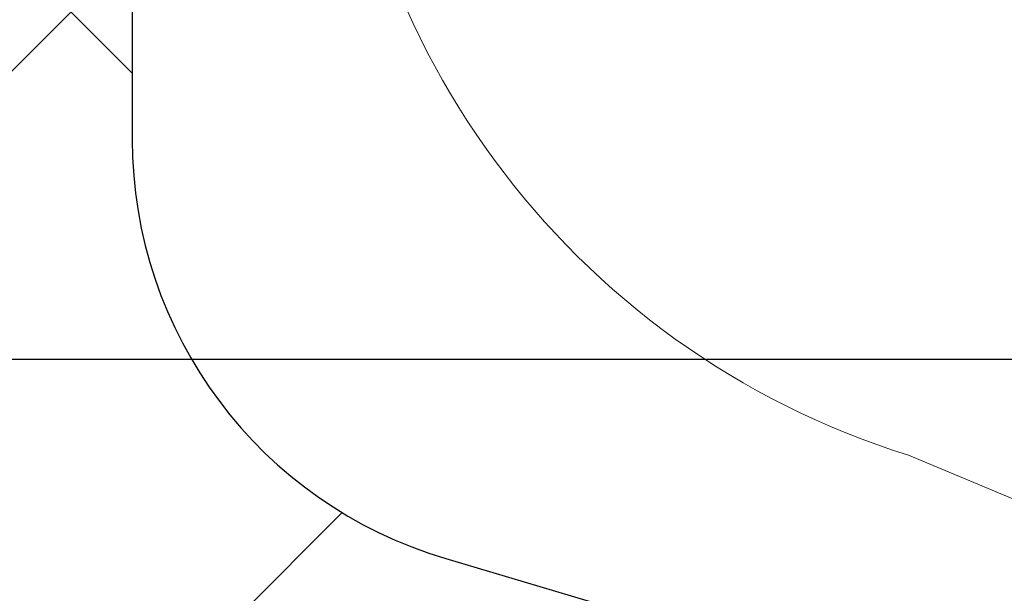
# Model space of a CAD drawing. Extents: x -7 to 3254, y -7 to 1977.
# Drawn here: x 28 to 29, y 18 to 18 of the extents above; entities that cross this region are included whole.
import ezdxf

# ---------------------------------------------------------------- set-up
doc = ezdxf.new("R2010")
doc.units = 0
doc.header["$LTSCALE"] = 5
doc.header["$MEASUREMENT"] = 0
doc.layers.get('DEFPOINTS').update_dxf_attribs({"linetype": 'CONTINUOUS'})
for name, color, linetype, lineweight in [('CONCRETE - H', 130, 'CONTINUOUS', 9), ('DECK COAT - H', 20, 'CONTINUOUS', 20), ('DECK COAT - L', 22, 'CONTINUOUS', 18), ('DIMS', 50, 'CONTINUOUS', 25), ('MIG FOOT - H', 251, 'CONTINUOUS', 20), ('MIG RETAINER - H', 251, 'CONTINUOUS', 20), ('PVC SIDESHEET - H', 170, 'CONTINUOUS', 20), ('PVC SIDESHEET - L', 150, 'CONTINUOUS', 25)]:
    doc.layers.add(name, color=color, linetype=linetype, lineweight=lineweight)
doc.dimstyles.get("Standard").update_dxf_attribs({"dimtxt": 0.18, "dimasz": 0.18, "dimexe": 0.18, "dimexo": 0.0625, "dimgap": 0.09, "dimtad": 0, "dimtih": 1, "dimtoh": 1, "dimdec": 4, "dimzin": 0, "dimdsep": 46, "dimtxsty": 'Standard', "dimcen": 0.09, "dimadec": 0, "dimazin": 0, "dimtfac": 1, "dimtdec": 4, "dimtofl": 0, "dimtmove": 0, "dimatfit": 3, "dimfxl": 1, "dimtolj": 1, "dimtzin": 0, "dimarcsym": 0})
pattern_1 = [(45, (-156.0455109185029, -124.4489785688735), (-0.003479849246914297, 0.003479849246914297), [])]

# ---------------------------------------------------------------- blocks, each defined once
blk = doc.blocks.new('*D19')
at = {"layer": 'DEFPOINTS', "color": 0, "transparency": 16777216}
for p in [(33.24066953245654, 19.26755337308315), (27.7406695324585, 14.26752020252441), (38.37162132058734, 14.26752020252441)]:
    blk.add_point(p, dxfattribs=at)
at = {"layer": 'DIMS', "color": 0, "lineweight": -2, "transparency": 16777216}
for p, q in [((33.55066953245654, 19.26755337308315), (38.68162132058735, 19.26755337308315)), ((38.37162132058734, 18.95755337308315), (38.37162132058734, 17.59996826410328)), ((38.37162132058734, 14.57752020252441), (38.37162132058734, 16.15330159743662)), ((28.0506695324585, 14.26752020252441), (38.68162132058734, 14.26752020252441))]:
    blk.add_line(p, q, dxfattribs=at)
at = {"layer": 'DIMS', "color": 0, "transparency": 16777216}
for points in [[(38.31995465392068, 18.95755337308315), (38.42328798725401, 18.95755337308315), (38.37162132058734, 19.26755337308315)], [(38.31995465392067, 14.57752020252441), (38.42328798725401, 14.57752020252441), (38.37162132058734, 14.26752020252441)]]:
    blk.add_solid(points, dxfattribs=at)
at = {"layer": 'DIMS', "color": 0, "transparency": 16777216, "insert": (38.37162132058734, 16.87663493076995), "char_height": 0.31, "attachment_point": 5}
blk.add_mtext('\\A1;5 IN\\P [127.0mm]', dxfattribs=at)
blk = doc.blocks.new('*D22')
at = {"layer": 'DEFPOINTS', "color": 0, "transparency": 16777216}
for p in [(35.24066953245895, 18.76758588759164), (27.7406762133763, 17.84693838174103), (27.7406762133763, 16.76751944444695)]:
    blk.add_point(p, dxfattribs=at)
at = {"layer": 'DIMS', "color": 0, "lineweight": -2, "transparency": 16777216}
for p, q in [((35.24066953245895, 18.45758588759164), (35.24066953245895, 17.53693838174103)), ((27.7406762133763, 17.07751944444695), (27.7406762133763, 18.15693838174102)), ((28.0506762133763, 17.84693838174103), (31.52284566939853, 17.84693838174103)), ((34.93066953245895, 17.84693838174103), (34.57117900273186, 17.84693838174103))]:
    blk.add_line(p, q, dxfattribs=at)
at = {"layer": 'DIMS', "color": 0, "transparency": 16777216}
for points in [[(28.0506762133763, 17.89860504840769), (28.0506762133763, 17.79527171507436), (27.7406762133763, 17.84693838174103)], [(34.93066953245895, 17.89860504840769), (34.93066953245895, 17.79527171507436), (35.24066953245895, 17.84693838174103)]]:
    blk.add_solid(points, dxfattribs=at)
at = {"layer": 'DIMS', "color": 0, "transparency": 16777216, "insert": (33.04701233606519, 17.84693838174103), "char_height": 0.31, "attachment_point": 5}
blk.add_mtext('\\A1;7 1/2 IN\\P [190.5mm]', dxfattribs=at)

msp = doc.modelspace()

# ---------------------------------------------------------------- hatches: boundary and pattern name
at = {"layer": 'CONCRETE - H'}
h = msp.add_hatch(dxfattribs=at)
h.set_pattern_fill('AR-CONC', color=256, scale=0.217)
h.set_pattern_definition([(49.99999999999999, (-151.043123990702, 77.84145480250002), (1.556454596243635, -0.1361721329122314), [0.16275, -1.79025]), (355, (-151.043123990702, 77.84145480250002), (-0.30109039394021, 1.632256930129026), [0.1302, -1.4322]), (100.45144446, (-150.913419442932, 77.83010712602002), (1.255364197397833, 1.496084780401926), [0.1383162166399999, -1.521478383039999]), (46.18420000000002, (-151.043123990702, 78.27545480250002), (2.315913687557312, -0.3591768393209761), [0.2441249999999999, -2.685374999999999]), (96.63563549, (-150.8501312540519, 78.24552332631002), (2.028216422113076, 2.113837363680775), [0.20747444214, -2.282218859199999]), (351.1841639899999, (-151.043123990702, 78.27545480250002), (2.028216420768858, 2.113837362585878), [0.1953, -2.14830000217]), (21, (-150.8261239907019, 78.16695480250003), (1.295288303097062, -0.8736829927437852), [0.16275, -1.79025]), (326.0000000000001, (-150.8261239907019, 78.16695480250003), (0.5279942702698324, 1.573575597751671), [0.1302, -1.4322]), (71.45144474, (-150.718183299522, 78.09414788692003), (1.823282557504037, 0.6998926015897878), [0.1383162123, -1.52147838304]), (37.50000000000001, (-151.043123990702, 77.84145480250002), (0.02638688603852075, 0.7223796628139459), [0, -1.41484, 0, -1.4539, 0, -1.437625]), (7.499999999999999, (-151.043123990702, 77.84145480250002), (0.5708608962494625, 0.8558734147847217), [0, -0.82894, 0, -1.38229, 0, -0.547925]), (327.5, (-151.527033990702, 77.84145480250002), (1.158394686494127, -0.04894407166360407), [0, -0.5425, 0, -1.6926, 0, -2.24595]), (317.5, (-151.744033990702, 77.84145480250002), (1.265513987472978, 0.2172278116611295), [0, -0.70525, 0, -1.12406, 0, -1.59495])])
edge = h.paths.add_edge_path()
edge.add_spline(control_points=[(37.49556175478185, 19.26752020252424), (37.63346578396093, 18.93501914182882), (38.13594012765773, 17.73772111397082), (35.2647068998271, 18.47768455976303), (34.28714560534979, 16.38322840730126), (34.59186768956451, 15.18518413874619), (34.85188514405004, 14.55680589931375)], knot_values=[0, 0, 0, 0, 0.8976278745051537, 3.234769126600763, 4.894874835587563, 6.87713024102711, 6.87713024102711, 6.87713024102711, 6.87713024102711], degree=3, periodic=0)
edge.add_line((34.85187487808798, 14.55680589931353), (34.35888349202801, 14.55680589931215))
edge.add_line((34.35888349202801, 14.55680589931215), (34.35888349202801, 14.75365590782516))
edge.add_line((34.35888349202801, 14.75365590782516), (33.68919979202809, 14.75365590782517))
edge.add_arc((33.68919979202801, 14.7930259078249), 0.03936999999972812, 239.999999999891, 270.00000000012403, ccw=False)
edge.add_line((33.66951479202808, 14.75893048767819), (33.53375388441017, 14.83731208423684))
edge.add_arc((33.47863588441052, 14.74184490782559), 0.1102359999995308, 60.00000000006802, 89.99999999997046)
edge.add_line((33.47863588441058, 14.85208090782513), (32.57067794338164, 14.85208090782513))
edge.add_arc((32.57067794338158, 14.89145090782524), 0.03937000000011182, 239.9999999667406, 270.00000000008276, ccw=False)
edge.add_line((32.55099294336173, 14.85735548768957), (31.87090575722252, 15.25000349049589))
edge.add_arc((31.81090581649511, 15.14608040782075), 0.1199999999999835, 60.00003267868259, 90)
edge.add_line((31.81090581649511, 15.26608040782074), (31.59946443393554, 15.26608040782082))
edge.add_arc((31.59946443393542, 15.30545040782096), 0.03937000000014024, 225.0000000000073, 270.0000000001654, ccw=False)
edge.add_line((31.57162563996002, 15.27761161384555), (31.45515911582768, 15.394078137978))
edge.add_arc((31.2054571415207, 15.14437616367157), 0.3531319186158823, 44.9999999999356, 76.09799910888232)
edge.add_arc((30.91617254843763, 13.97560639023135), 1.557170273114089, 76.0979991089303, 103.902000891074)
edge.add_arc((30.62688795535408, 15.14437616367096), 0.3531319186163584, 103.9020008910368, 135.0000000000073)
edge.add_line((30.37718598104701, 15.39407813797797), (30.26071945691436, 15.27761161384552))
edge.add_arc((30.23288066293915, 15.30545040782064), 0.03936999999978212, 270, 315.00000000009504, ccw=False)
edge.add_line((30.23288066293915, 15.26608040782085), (28.52197556045499, 15.26608040782082))
edge.add_arc((28.52197556045505, 15.30545040782084), 0.03937000000001234, 179.9999999999897, 269.99999999991724, ccw=False)
edge.add_line((28.48260556045503, 15.30545040782084), (28.48260556045526, 16.60993396519183))
edge.add_line((28.48260556045526, 16.60993396519183), (28.48260556045491, 16.62123253342835))
edge.add_arc((28.52197556045496, 16.62123253342831), 0.03937000000004787, 107.3023772369659, 179.999999999938, ccw=False)
edge.add_line((28.51026635208476, 16.65882098031491), (28.52753929317819, 16.66534697710975))
edge.add_line((28.52753929317819, 16.66534697710975), (28.5447158893526, 16.67206135717814))
edge.add_line((28.5447158893526, 16.67206135717814), (28.56169979568907, 16.6791525037936))
edge.add_line((28.56169979568907, 16.6791525037936), (28.57839466726867, 16.68680880022967))
edge.add_line((28.57839466726867, 16.68680880022967), (28.59470415917227, 16.69521862975989))
edge.add_line((28.59470415917227, 16.69521862975989), (28.6105430734971, 16.70453420148084))
edge.add_line((28.6105430734971, 16.70453420148084), (28.62588360280702, 16.71472148156053))
edge.add_line((28.62588360280702, 16.71472148156053), (28.64071635697294, 16.72568666852072))
edge.add_line((28.64071635697294, 16.72568666852072), (28.65503195439422, 16.73733593320577))
edge.add_line((28.65503195439422, 16.73733593320577), (28.66882100998899, 16.74957549768672))
edge.add_line((28.66882100998899, 16.74957549768672), (28.68207228917257, 16.76233879928395))
edge.add_line((28.68207228917257, 16.76233879928395), (28.69476967072538, 16.77563118216969))
edge.add_line((28.69476967072538, 16.77563118216969), (28.70689979831891, 16.78945925825369))
edge.add_line((28.70689979831891, 16.78945925825369), (28.71846258890858, 16.80379062743873))
edge.add_line((28.71846258890858, 16.80379062743873), (28.72946104999019, 16.81858380610399))
edge.add_line((28.72946104999019, 16.81858380610399), (28.73989818905957, 16.83379731062874))
edge.add_line((28.73989818905957, 16.83379731062874), (28.74977701361254, 16.84938965739221))
edge.add_line((28.74977701361254, 16.84938965739221), (28.75910053114526, 16.86531936277356))
edge.add_line((28.75910053114526, 16.86531936277356), (28.76787181278669, 16.88154498502743))
edge.add_line((28.76787181278669, 16.88154498502743), (28.77609905734212, 16.89802845678699))
edge.add_line((28.77609905734212, 16.89802845678699), (28.78379927305062, 16.91473750792457))
edge.add_line((28.78379927305062, 16.91473750792457), (28.79099033643516, 16.93164043970589))
edge.add_line((28.79099033643516, 16.93164043970589), (28.79769060065613, 16.94870703889833))
edge.add_line((28.79769060065613, 16.94870703889833), (28.80392297641711, 16.96592129643577))
edge.add_line((28.80392297641711, 16.96592129643577), (28.80971290652306, 16.9832750948718))
edge.add_line((28.80971290652306, 16.9832750948718), (28.81508586092301, 17.00076040135656))
edge.add_line((28.81508586092301, 17.00076040135656), (28.82006730956542, 17.01836918304011))
edge.add_line((28.82006730956542, 17.01836918304011), (28.82468272239933, 17.03609340707254))
edge.add_line((28.82468272239933, 17.03609340707254), (28.82895756937333, 17.05392504060399))
edge.add_line((28.82895756937333, 17.05392504060399), (28.83291732043622, 17.0718560507845))
edge.add_line((28.83291732043622, 17.0718560507845), (28.83658744553659, 17.08987840476419))
edge.add_line((28.83658744553659, 17.08987840476419), (28.83999341462359, 17.10798406969315))
edge.add_line((28.83999341462359, 17.10798406969315), (28.84316069764557, 17.12616501272149))
edge.add_line((28.84316069764557, 17.12616501272149), (28.84611476455157, 17.14441320099928))
edge.add_line((28.84611476455157, 17.14441320099928), (28.84888108529017, 17.16272060167663))
edge.add_line((28.84888108529017, 17.16272060167663), (28.85148512981019, 17.18107918190361))
edge.add_line((28.85148512981019, 17.18107918190361), (28.85395236806042, 17.19948090883034))
edge.add_line((28.85395236806042, 17.19948090883034), (28.85630826998968, 17.21791774960693))
edge.add_line((28.85630826998968, 17.21791774960693), (28.85857830554656, 17.23638167138344))
edge.add_line((28.85857830554656, 17.23638167138344), (28.86078794467986, 17.25486464130995))
edge.add_line((28.86078794467986, 17.25486464130995), (28.86296265733839, 17.27335862653661))
edge.add_line((28.86296265733839, 17.27335862653661), (28.86296265733839, 17.28709395886665))
edge.add_line((28.86296265733839, 17.28709395886665), (28.86078794467986, 17.3055879440933))
edge.add_line((28.86078794467986, 17.3055879440933), (28.85857830554656, 17.32407091401984))
edge.add_line((28.85857830554656, 17.32407091401984), (28.85630826998968, 17.34253483579636))
edge.add_line((28.85630826998968, 17.34253483579636), (28.85395236806042, 17.36097167657294))
edge.add_line((28.85395236806042, 17.36097167657294), (28.85148512981019, 17.37937340349967))
edge.add_line((28.85148512981019, 17.37937340349967), (28.84888108529017, 17.39773198372666))
edge.add_line((28.84888108529017, 17.39773198372666), (28.84611476455157, 17.416039384404))
edge.add_line((28.84611476455157, 17.416039384404), (28.84316069764557, 17.4342875726818))
edge.add_line((28.84316069764557, 17.4342875726818), (28.83999341462359, 17.45246851571011))
edge.add_line((28.83999341462359, 17.45246851571011), (28.83658744553659, 17.47057418063909))
edge.add_line((28.83658744553659, 17.47057418063909), (28.83291732043622, 17.48859653461878))
edge.add_line((28.83291732043622, 17.48859653461878), (28.82895756937333, 17.50652754479927))
edge.add_line((28.82895756937333, 17.50652754479927), (28.82468272239933, 17.52435917833071))
edge.add_line((28.82468272239933, 17.52435917833071), (28.82006730956542, 17.54208340236315))
edge.add_line((28.82006730956542, 17.54208340236315), (28.81508586092301, 17.5596921840467))
edge.add_line((28.81508586092301, 17.5596921840467), (28.80971290652306, 17.57717749053145))
edge.add_line((28.80971290652306, 17.57717749053145), (28.80392297641711, 17.59453128896749))
edge.add_line((28.80392297641711, 17.59453128896749), (28.79769060065613, 17.61174554650492))
edge.add_line((28.79769060065613, 17.61174554650492), (28.79099033643516, 17.6288121456974))
edge.add_line((28.79099033643516, 17.6288121456974), (28.78379927305062, 17.64571507747871))
edge.add_line((28.78379927305062, 17.64571507747871), (28.77609905734212, 17.66242412861629))
edge.add_line((28.77609905734212, 17.66242412861629), (28.76787181278669, 17.67890760037585))
edge.add_line((28.76787181278669, 17.67890760037585), (28.75910053114515, 17.69513322262972))
edge.add_line((28.75910053114515, 17.69513322262972), (28.74977701361254, 17.7110629280111))
edge.add_line((28.74977701361254, 17.7110629280111), (28.73989818905946, 17.72665527477454))
edge.add_line((28.73989818905946, 17.72665527477454), (28.72946104999008, 17.7418687792993))
edge.add_line((28.72946104999008, 17.7418687792993), (28.71846258890847, 17.75666195796458))
edge.add_line((28.71846258890847, 17.75666195796458), (28.70689979831891, 17.7709933271496))
edge.add_line((28.70689979831891, 17.7709933271496), (28.69476967072538, 17.78482140323359))
edge.add_line((28.69476967072538, 17.78482140323359), (28.68207228917245, 17.7981137861193))
edge.add_line((28.68207228917245, 17.7981137861193), (28.66882100998899, 17.81087708771653))
edge.add_line((28.66882100998899, 17.81087708771653), (28.6550319543941, 17.82311665219751))
edge.add_line((28.6550319543941, 17.82311665219751), (28.64071635697294, 17.83476591688253))
edge.add_line((28.64071635697294, 17.83476591688253), (28.62588360280702, 17.84573110384272))
edge.add_line((28.62588360280702, 17.84573110384272), (28.6105430734971, 17.85591838392241))
edge.add_line((28.6105430734971, 17.85591838392241), (28.59470415917227, 17.86523395564339))
edge.add_line((28.59470415917227, 17.86523395564339), (28.57839466726855, 17.87364378517358))
edge.add_line((28.57839466726855, 17.87364378517358), (28.56169979568907, 17.88130008160965))
edge.add_line((28.56169979568907, 17.88130008160965), (28.5447158893526, 17.88839122822512))
edge.add_line((28.5447158893526, 17.88839122822512), (28.52753929317819, 17.89510560829351))
edge.add_line((28.52753929317819, 17.89510560829351), (28.51026635208476, 17.90163160508834))
edge.add_arc((28.52197556045502, 17.93922005197498), 0.03937000000010585, 180.0000000000414, 252.6976227629736, ccw=False)
edge.add_line((28.48260556045491, 17.93922005197496), (28.48260556045491, 18.12845510083366))
edge.add_line((28.48260556045491, 18.12845510083366), (28.38418056045523, 18.12845510083366))
edge.add_line((28.38418056045523, 18.12845510083366), (28.38444466406131, 18.12845510083365))
edge.add_arc((28.4235505604552, 18.13300765695387), 0.03936999999996848, 122.9031521393446, 186.6402612610763, ccw=False)
edge.add_line((28.40216396381936, 18.16606231448249), (28.71738190427519, 18.37001054595552))
edge.add_arc((28.53969206045375, 18.56870289938322), 0.2665564328766554, 311.8061494065296, 360.0000000001619)
edge.add_line((28.8062484933304, 18.56870289938397), (28.80624849333026, 18.61791650173356))
edge.add_line((28.80624849333026, 18.61791650173356), (28.89599219823938, 18.61791650173356))
edge.add_line((28.89599219823938, 18.61791650173356), (28.89599219823938, 18.56422262914313))
edge.add_line((28.89599219823938, 18.56422262914313), (29.0948110958773, 18.56422262914312))
edge.add_arc((29.09481109587728, 18.64296278662345), 0.07874015748033258, 270.0000000000206, 359.9999999999897)
edge.add_line((29.17355125335763, 18.64296278662344), (29.17355125335763, 18.76758588759164))
edge.add_line((29.17355125335763, 18.76758588759164), (35.24066953245918, 18.76758588759164))
edge.add_line((35.24066953245918, 18.76758588759164), (35.24066953245918, 19.26752020252424))
edge.add_line((35.24066953245918, 19.26752020252424), (37.49556175478185, 19.26752020252424))
h.paths.add_polyline_path([(31.8845123360652, 17.35610504840769), (34.36451233606516, 17.35610504840769), (34.36451233606516, 18.33777171507436), (31.8845123360652, 18.33777171507436)], flags=16)
at = {"layer": 'DECK COAT - H'}
h = msp.add_hatch(dxfattribs=at)
h.set_pattern_fill('ANSI31', color=256, scale=0.03937, style=0)
h.set_pattern_definition(pattern_1)
h.paths.add_polyline_path([(28.58798080602381, 17.22220809117934), (28.58846448280875, 17.2257851269872), (28.58894390217759, 17.22937101189584), (28.58941934433793, 17.2329658497616), (28.58989108949734, 17.23656974444094), (28.59035941786354, 17.24018279979026), (28.59082460836319, 17.24380510676914), (28.59128689254877, 17.24743620920313), (28.59174653731455, 17.25107580804192), (28.59220383869584, 17.2547238635635), (28.59265909272804, 17.25838033604586), (28.59311259544646, 17.26204518576699), (28.59356464288638, 17.26571837300492), (28.59401553108299, 17.26939985803756), (28.59446237127693, 17.27306348909505, 0.06075811873688682), (28.59446555607136, 17.28736298426011), (28.59401553108276, 17.29105272736561), (28.59356464288615, 17.29473421239828), (28.59311259544634, 17.29840739963618), (28.59265909272804, 17.30207224935731), (28.59220383869584, 17.30572872183967), (28.59174653731455, 17.30937677736125), (28.59128689254877, 17.31301637620004), (28.59065341268641, 17.31799216888814), (28.66154694017362, 17.32226231806371), (28.66181941451819, 17.32011771843509), (28.66250438660157, 17.31466470482658), (28.66318321723671, 17.30920617957173), (28.66385688078768, 17.30374223237126), (28.66452635161878, 17.29827295292603), (28.66519260409407, 17.29279843093684), (28.66585661257764, 17.2873187561045, -0.0603675126623075), (28.66585378812252, 17.27311052071701), (28.66519260409407, 17.2676541544663), (28.66452635161878, 17.26217963247709), (28.66385688078779, 17.25671035303188), (28.66318321723671, 17.25124640583141), (28.66250438660157, 17.24578788057653), (28.66181941451831, 17.24033486696806), (28.66112731433012, 17.23488746307135), (28.66042710792979, 17.2294457666099), (28.6597178514634, 17.22400985609536), (28.65899860158268, 17.21857980973166), (28.65826841493927, 17.21315570572264), (28.65752634818526, 17.20773762227216), (28.65677145797216, 17.20232563758415), (28.65600280095182, 17.19691982986245), (28.65521943377624, 17.19152027731096), (28.65442041309691, 17.18612705813354), (28.65360479556594, 17.18074025053409), (28.65277163783495, 17.17535993271647), (28.65191999655568, 17.16998618288454), (28.65104892838011, 17.16461907924224), (28.65015748995987, 17.15925869999342), (28.64924473794693, 17.15390512334193), (28.64830972899293, 17.14855842749168), (28.64735189566821, 17.14321715518224), (28.64637061308613, 17.1378803421469), (28.64536479804863, 17.1325490338761), (28.64433336715743, 17.12722427670838), (28.64327523701471, 17.12190711698221), (28.64218932422219, 17.1165986010362), (28.64107454538194, 17.11129977520883), (28.63992981709592, 17.10601168583867), (28.63875405596607, 17.10073537926422), (28.63754617859436, 17.095471901824), (28.63630510158262, 17.09022229985658), (28.6350297415328, 17.08498761970046), (28.63371901504709, 17.07976890769416), (28.63250827415064, 17.07509401263962), (28.56470427856473, 17.09593177406609), (28.56554997721869, 17.09925770939086), (28.56635143475663, 17.10247584198063), (28.56714025140766, 17.10570919334111), (28.56791665390202, 17.10895740033337), (28.56868086896989, 17.11222009981844), (28.5694331233415, 17.11549692865745), (28.57017364374727, 17.11878752371149), (28.5709026569173, 17.12209152184158), (28.57162038958202, 17.12540855990881), (28.57232706847154, 17.12873827477429), (28.57302292031616, 17.13208030329909), (28.57370817184611, 17.13543428234428), (28.57438304979169, 17.13879984877093), (28.57504778088324, 17.14217663944012), (28.57570259185084, 17.14556429121293), (28.57634770942494, 17.14896244095044), (28.57698336033562, 17.15237072551372), (28.57760977131332, 17.15578878176387), (28.57822716908814, 17.15921624656195), (28.57883539485604, 17.16265175798864), (28.57943431947697, 17.16609424911601), (28.58002422315249, 17.16954382378501), (28.58060538609053, 17.17300058585204), (28.58117808849843, 17.17646463917353), (28.58174261058392, 17.17993608760591), (28.58229923255456, 17.18341503500559), (28.58284823461784, 17.18690158522898), (28.58338989698157, 17.19039584213252), (28.58392449985323, 17.1938979095726), (28.58445232344039, 17.19740789140565), (28.58497364795076, 17.20092589148808), (28.58548875359182, 17.20445201367633), (28.58599792057115, 17.20798636182681), (28.58650142909644, 17.21152903979592), (28.5869995593753, 17.21508015144011), (28.58749259161519, 17.21863980061576)])
h.paths.add_polyline_path([(28.48270010196896, 17.61749898209803), (28.4808769227956, 17.61905705622613), (28.4790502083786, 17.62057292487972), (28.47722091590381, 17.62204600588771), (28.47539000255713, 17.62347571707892), (28.47355845191262, 17.62486146819185), (28.47172787273101, 17.62620253895307), (28.469899791975, 17.62749838495841), (28.46807555285946, 17.62874853963069), (28.46625649859962, 17.62995253639258), (28.46444425878886, 17.63110976150995), (28.46264326691019, 17.63221827465196), (28.46085305551472, 17.63327890376161), (28.45907156929709, 17.63429332336017), (28.45729675295152, 17.63526320796888), (28.45552773525927, 17.63618978021645), (28.45376829688158, 17.63707258590148), (28.45200070253046, 17.63791957505705), (28.45020268561544, 17.63874044716923), (28.44835197954583, 17.63954490172407), (28.44642641772933, 17.64034245240981), (28.44441240376253, 17.64113776843115), (28.44230954523849, 17.64193039155967), (28.44011849402901, 17.64271962251394), (28.43783990200589, 17.64350476201241), (28.43547442104105, 17.64428511077364), (28.43302307878938, 17.64505985089897), (28.43048892907464, 17.64582797040268), (28.42787288813898, 17.64658985557807), (28.42517541249973, 17.64734609361403), (28.42239695867445, 17.64809727169941), (28.41953798318028, 17.64884397702303), (28.41659894253476, 17.64958679677378), (28.41358029325514, 17.65032631814046), (28.41048249185886, 17.65106312831193), (28.40730546797639, 17.65179824453904), (28.40404898442048, 17.652534002697), (28.40071490213043, 17.65327221480271), (28.39730518299748, 17.65401464225528), (28.39382178891267, 17.65476304645378), (28.39026668176714, 17.6555191887974), (28.38664182345204, 17.65628483068517), (28.38502147645264, 17.65664934523548, -0.01216223081922574), (28.37509487239166, 17.65876536848694), (28.39541215433545, 17.72683084276125, 0.00498223423146265), (28.39810579601399, 17.72629696211948), (28.40298770060897, 17.72526274827263), (28.4084046372715, 17.72411376010092), (28.41377288100776, 17.72295787145683), (28.41908895098996, 17.72178748747416), (28.42434936639032, 17.72059501328687), (28.42955021323317, 17.71937265508393), (28.43468723744493, 17.71811305773852), (28.43975769037925, 17.71681015321334), (28.44475889933702, 17.71545792409728), (28.44968819161934, 17.71405035297911), (28.4545428945269, 17.71258142244776), (28.4593203353609, 17.71104511509196), (28.46401784142202, 17.70943541350064), (28.46863274001137, 17.70774630026258), (28.47316235842985, 17.70597175796667), (28.47760432026715, 17.70410559219147), (28.48197266567902, 17.70213395955184), (28.4862811270896, 17.70004952953661), (28.49053643465007, 17.69785028464355), (28.49474531851163, 17.69553420737034), (28.49891450882549, 17.69309928021471), (28.50305064699117, 17.6905435346624), (28.50714974096391, 17.68787094894449), (28.51120514334971, 17.6850872174449), (28.51521504932933, 17.68219541164987), (28.51917765408362, 17.67919860304548), (28.52309115279357, 17.67609986311794), (28.52695374018677, 17.67290226268594), (28.5307634626744, 17.66960876227444), (28.53451842090627, 17.66622278925476), (28.53821684567234, 17.66274804892029), (28.54185696776247, 17.6591882465645), (28.54543701796641, 17.65554708748073), (28.548955227074, 17.65182827696245), (28.55240982587534, 17.64803552030304), (28.55579904516017, 17.64417252279594), (28.55912111571823, 17.64024298973459), (28.5623742683396, 17.63625062641236), (28.56555673381402, 17.6321991381227), (28.56866674293136, 17.62809223015901), (28.57170222001847, 17.62393380726755), (28.57466295957411, 17.61972608149756), (28.57755022799259, 17.61547003481405), (28.58036529352083, 17.61116664770245), (28.58310942440622, 17.60681690064814), (28.58578388889546, 17.60242177413664), (28.58838995523584, 17.59798224865332), (28.59092889167428, 17.59349930468369), (28.59340196645795, 17.58897392271311), (28.59581044783377, 17.58440708322703), (28.59815560404891, 17.57979976671095), (28.60043870335042, 17.57515295365025), (28.60266101398523, 17.57046762453038), (28.60482380420061, 17.56574475983678), (28.60533997265375, 17.56457744316361), (28.54062079862311, 17.53571537165385), (28.53973070771158, 17.53769931821128), (28.53852430444411, 17.54032483453358), (28.53730027411339, 17.54292562153279), (28.53605841798733, 17.5455015704203), (28.53479871402865, 17.54805235741006), (28.53352133873184, 17.55057748999329), (28.53222610005039, 17.55307698680758), (28.5309127932459, 17.55555088294741), (28.52958121358031, 17.55799921350726), (28.52823115631546, 17.56042201358164), (28.52686241671304, 17.56281931826501), (28.52547479003491, 17.56519116265187), (28.52406807154287, 17.56753758183672), (28.52264205649877, 17.569858610914), (28.52119654016431, 17.57215428497821), (28.51973131780144, 17.57442463912389), (28.51824618467188, 17.57666970844545), (28.51674093603734, 17.57888952803742), (28.51521492111786, 17.58108463702095), (28.5136652307506, 17.58325816390425), (28.51209214426754, 17.58540969658813), (28.5104965936446, 17.58753809051782), (28.50887951085761, 17.58964220113853), (28.50724182788261, 17.59172088389545), (28.50558447669542, 17.5937729942338), (28.50390838927208, 17.59579738759882), (28.50221449758831, 17.5977929194357), (28.50050373362004, 17.59975844518965), (28.49877702934342, 17.60169282030591), (28.49703531673416, 17.60359490022967), (28.49527952776819, 17.60546354040613), (28.49351059442134, 17.60729759628055), (28.49172946767445, 17.60909590532961), (28.48993832250792, 17.61085627426326), (28.48813885616815, 17.61257734857807), (28.48633202584122, 17.61425854610286), (28.4845187887129, 17.61589928466657)])
h.paths.add_polyline_path([(28.21488652849419, 18.12845510083355), (28.28575252849421, 18.12845510083361), (28.28575252849421, 17.95812529925669), (28.21488652849419, 17.95812529925675)])
h = msp.add_hatch(dxfattribs=at)
h.set_pattern_fill('ANSI31', color=256, scale=0.03937, style=0)
h.set_pattern_definition(pattern_1)
h.paths.add_polyline_path([(28.41173652849901, 15.66505557179207), (28.48260252849903, 15.66505557179201), (28.4826025284988, 15.42883557179201), (28.41173652849889, 15.42883557179206)])
h.paths.add_polyline_path([(28.41173652849923, 16.13749557179207), (28.48260252849926, 16.13749557179202), (28.48260252849914, 15.90127557179201), (28.41173652849912, 15.90127557179207)])
h.paths.add_polyline_path([(28.41173652849946, 16.60993396519177), (28.48260252849948, 16.60993396519171), (28.48260252849937, 16.37371557179202), (28.41173652849935, 16.37371557179208)])
h.paths.add_polyline_path([(28.68163211429922, 16.87421759235957), (28.69168659378263, 16.89029859061597), (28.70108484684798, 16.90676286883951), (28.70985279779498, 16.92358482564603), (28.71801580343529, 16.94073309256069), (28.72559921386303, 16.95817623284134), (28.73262837917221, 16.97588280974571), (28.73499349853935, 16.9824097499374), (28.80062039871407, 16.95680772043525), (28.79768756869512, 16.94870703889822), (28.79098730447416, 16.93164043970577), (28.78379624108973, 16.91473750792446), (28.77609602538124, 16.89802845678688), (28.76786878082569, 16.88154498502732), (28.75909749918426, 16.86531936277345), (28.74977398165166, 16.84938965739209), (28.73989515709857, 16.83379731062863), (28.72945801802919, 16.81858380610387), (28.71845955694758, 16.80379062743862), (28.70689676635791, 16.78945925825357), (28.69476663876438, 16.77563118216958), (28.68206925721157, 16.76233879928384), (28.6688179780281, 16.74957549768661), (28.66334462964645, 16.74471719539147), (28.61650088696777, 16.79748918627831), (28.62071933715109, 16.80111298548709), (28.63436882346232, 16.81441970745149), (28.64727528898746, 16.82852008270277), (28.65944753387558, 16.84327227928239), (28.67089449408039, 16.85853541442432)])
h.paths.add_polyline_path([(28.79217054340396, 17.27365424583635, 0.05548686241699283), (28.7921791392703, 17.28672111945551), (28.79008078743928, 17.30557145047086), (28.78793318606179, 17.32441682215116), (28.78569970534537, 17.34325354594651), (28.7833437154973, 17.36207793330695), (28.78082858672499, 17.38088629568253), (28.77811768923598, 17.39967494452327), (28.77517439323768, 17.41844019127925), (28.77309333388055, 17.43057944357366), (28.84187959833676, 17.44162397725191), (28.84315766568469, 17.43428757268168), (28.84611173259057, 17.41603938440389), (28.84887805332917, 17.39773198372654), (28.85148209784919, 17.37937340349956), (28.85394933609953, 17.36097167657283), (28.85630523802868, 17.34253483579624), (28.85857527358556, 17.32407091401976), (28.86078491271886, 17.30558794409322), (28.86295962537739, 17.28709395886656, -0.05859327961190841), (28.8629527798777, 17.27330041168705), (28.86078491271886, 17.25486464130984), (28.85857527358556, 17.23638167138333), (28.85630523802868, 17.21791774960681), (28.85394933609953, 17.19948090883022), (28.85356639515035, 17.19662477007918), (28.78403415299866, 17.20389125607642), (28.78569970534537, 17.21719903945652), (28.78793318606179, 17.23603576325186), (28.79008078743928, 17.25488113493216)])
h.paths.add_polyline_path([(28.63436882346232, 17.74603287795151), (28.62071933715109, 17.75933959991593), (28.60631802990454, 17.77171083663492), (28.59115679344907, 17.78300649811251), (28.57527432025566, 17.79320432642299), (28.55762704943211, 17.80312370861336), (28.59488789297112, 17.86512411037265), (28.6105400415361, 17.8559183839223), (28.62588057084602, 17.84573110384261), (28.64071332501194, 17.83476591688242), (28.65502892243322, 17.8231166521974), (28.66881797802799, 17.81087708771642), (28.68206925721157, 17.79811378611919), (28.69476663876438, 17.78482140323348), (28.70689676635791, 17.77099332714948), (28.71845955694758, 17.75666195796447), (28.72945801802908, 17.74186877929918), (28.73989515709857, 17.72665527477443), (28.74977398165154, 17.71106292801099), (28.75909749918426, 17.69513322262961), (28.76786878082569, 17.67890760037574), (28.76921033646479, 17.67621976311247), (28.70483271288904, 17.64649916074939), (28.70108484684798, 17.65368971656352), (28.69168659378263, 17.67015399478703), (28.68163211429922, 17.68623499304346), (28.67089449408039, 17.7019171709787), (28.65944753387558, 17.71718030612061), (28.64727528898746, 17.73193250270023)])
h.paths.add_polyline_path([(28.41173652849389, 18.12845510083355), (28.48260252849403, 18.12845510083355), (28.48260252849403, 18.05310948971496), (28.41173652849389, 18.05310948971496)])
h.paths.add_polyline_path([(28.21488652850078, 15.98678009381112), (28.28575252849922, 15.98678009381106), (28.2857525284991, 15.75056009381106), (28.21488652850033, 15.75056009381112)])
h.paths.add_polyline_path([(28.21488652850181, 16.45922009381113), (28.28575252849956, 16.45922009381107), (28.28575252849944, 16.22300009381107), (28.21488652850124, 16.22300009381112)])
h.paths.add_polyline_path([(28.38502147645264, 16.9038032401676), (28.38664182345204, 16.90416775471786), (28.39237984336617, 16.90537973819895), (28.3992141209134, 16.9068480768037), (28.40582847892952, 16.90831258749486), (28.41210777157144, 16.90976552272184), (28.41813007685587, 16.91124089233986), (28.4238450989674, 16.91273353802501), (28.42923756740348, 16.91424531803139), (28.43429006852617, 16.9157767684552), (28.4401860969007, 16.91772180986817), (28.44648288705255, 16.92009523701637), (28.45186786627224, 16.92243594964074), (28.48023555256853, 16.85753458782662), (28.47760432026715, 16.85634699321159), (28.47316235842985, 16.85448082743636), (28.46863274001137, 16.85270628514044), (28.46401784142202, 16.85101717190238), (28.4593203353609, 16.84940747031106), (28.4545428945269, 16.84787116295527), (28.44968819161934, 16.84640223242391), (28.44475889933702, 16.84499466130575), (28.43975769037925, 16.84364243218968), (28.43468723744493, 16.84233952766451), (28.42955021323317, 16.8410799303191), (28.42434936639032, 16.83985757211619), (28.41908895098996, 16.83866509792887), (28.41377288100776, 16.8374947139462), (28.40840463727162, 16.83633882530211), (28.40298770060897, 16.8351898371304), (28.39810579601399, 16.83415562328361, 0.2906124959815097), (28.29016699205877, 16.73332875538398), (28.22157128760628, 16.75112255449102, -0.2906124959815037)])
at = {"layer": 'MIG FOOT - H'}
h = msp.add_hatch(dxfattribs=at)
h.set_pattern_fill('ANSI31', color=256, scale=1.9685, style=0)
h.set_pattern_definition([(45, (-920.2782442061758, -448.2951465229329), (-0.1739924623457148, 0.1739924623457148), [])])
h.paths.add_polyline_path([(28.14266801648071, 18.02550539930334), (27.97866801648073, 18.02550539930323), (27.97866801648118, 17.46300539930323), (28.14266801648083, 17.46300539930323)])
edge = h.paths.add_edge_path()
edge.add_line((28.14266801648117, 17.08800539930323), (27.97866801648118, 17.08800539930323))
edge.add_line((27.97866801648118, 17.08800539930323), (27.97866801648129, 15.16113539930322))
edge.add_arc((28.33299801648141, 15.16113539930328), 0.3543300000001182, 180.0000000000092, 269.9999999999816)
edge.add_line((28.3329980164813, 14.80680539930322), (30.69741798548128, 14.80680539930322))
edge.add_line((30.69741798548128, 14.80680539930322), (30.69741798548105, 14.97080539930326))
edge.add_line((30.69741798548105, 14.97080539930326), (28.3329980164813, 14.9708053993032))
edge.add_arc((28.33299801648118, 15.16113539930316), 0.1903299999999604, 179.9999999999829, 270.0000000000342, ccw=False)
edge.add_line((28.14266801648128, 15.16113539930322), (28.14266801648117, 17.08800539930323))
h.paths.add_polyline_path([(31.66616801648107, 14.9708053993032), (31.13492104748107, 14.97080539930309), (31.13492104748119, 14.8068053993031), (31.66616801648129, 14.8068053993031)])
at = {"layer": 'MIG RETAINER - H'}
h = msp.add_hatch(dxfattribs=at)
h.set_pattern_fill('ANSI31', color=256, scale=0.47, style=0)
h.set_pattern_definition([(45, (-920.2782442061756, -418.9940028293771), (-0.04154252339470966, 0.04154252339470967), [])])
h.paths.add_polyline_path([(27.7406680164826, 16.35835539930318), (27.74066801648124, 17.05462230643755), (27.81496435076329, 17.11920712449776), (27.97866801648118, 17.11920712449776), (27.97866801648163, 16.35835539930324)])
edge = h.paths.add_edge_path()
edge.add_arc((28.5206680164795, 18.80735539930546), 0.07800000000003138, 270.000000000501, 360.0000000000418)
edge.add_line((28.59866801647959, 18.80735539930552), (28.59866801647925, 19.0703553993026))
edge.add_arc((28.61866801647946, 19.07035539930283), 0.02000000000020918, 90.00000000195422, 180.0000000006514, ccw=False)
edge.add_line((28.61866801647878, 19.09035539930298), (28.70566801647865, 19.09035539930485))
edge.add_arc((28.70566801647934, 19.06035539930483), 0.03000000000002956, 2.1719870346714742e-10, 90.0000000013028, ccw=False)
edge.add_line((28.73566801647931, 19.06035539930494), (28.73566801647999, 18.52535539929787))
edge.add_arc((28.57866801648007, 18.52535539929769), 0.1569999999999254, -90.00000000033191, 6.230038707144558e-11, ccw=False)
edge.add_line((28.57866801647916, 18.36835539929771), (28.41240770152186, 18.36835539929857))
edge.add_arc((28.41240770153254, 18.28961571426706), 0.07873968503150763, 90.00000000777618, 177.4144840053407)
edge.add_arc((28.21886524246614, 18.29835539930272), 0.1149999999996634, 275.2124696742857, 357.41448399777784, ccw=False)
edge.add_arc((28.22749592779158, 18.20374825754922), 0.02000000000000517, 160.3257550186187, 275.2124696744299, ccw=False)
edge.add_arc((28.09744896136024, 18.25024587173746), 0.1181095275611714, 340.3257550185371, 642.6342225154141)
edge.add_arc((28.12765712152068, 18.11548048796649), 0.02000000000015042, -10.621520468789072, 102.63422251443592, ccw=False)
edge.add_arc((28.06966801648051, 18.12635539930423), 0.07899999999997757, 270.0000000008245, 349.3784795304081, ccw=False)
edge.add_line((28.06966801648164, 18.04735539930422), (27.99566801648044, 18.04735539930309))
edge.add_arc((27.99566801648066, 18.03035539930309), 0.01699999999999591, 90.00000000076633, 180)
edge.add_line((27.97866801648061, 18.03035539930309), (27.97866801648118, 17.43180367410852))
edge.add_line((27.97866801648118, 17.43180367410852), (27.81496435076329, 17.43180367410852))
edge.add_line((27.81496435076329, 17.43180367410852), (27.74066801648124, 17.49638849216879))
edge.add_line((27.74066801648124, 17.49638849216879), (27.7406680164793, 19.06035539930215))
edge.add_arc((27.77066801647916, 19.06035539930227), 0.02999999999985903, 90.00000000043423, 180.0000000002171, ccw=False)
edge.add_line((27.77066801647894, 19.09035539930218), (27.8356680164791, 19.09035539930281))
edge.add_arc((27.83566801647933, 19.07035539930283), 0.01999999999998181, 0, 90.00000000065143, ccw=False)
edge.add_line((27.85566801647931, 19.07035539930283), (27.85566801647965, 18.80735539930137))
edge.add_arc((27.93366801647963, 18.80735539930149), 0.07799999999997453, 180.0000000000835, 270.0000000004176)
edge.add_line((27.9336680164802, 18.72935539930151), (27.93766801648022, 18.72935539930151))
edge.add_arc((27.93766801647976, 18.80735539930137), 0.07799999999986085, 270.000000000334, 360.0000000001671)
edge.add_line((28.01566801647962, 18.8073553993016), (28.01566801647928, 19.07035539930226))
edge.add_arc((28.03566801647926, 19.07035539930226), 0.01999999999998181, 90.00000000032571, 180, ccw=False)
edge.add_line((28.03566801647915, 19.09035539930224), (28.17711466453548, 19.09035539930321))
edge.add_line((28.17711466453548, 19.09035539930321), (28.17711466453548, 18.75946019308597))
edge.add_line((28.17711466453548, 18.75946019308597), (28.19640022693321, 18.74012958618411))
edge.add_line((28.19640022693321, 18.74012958618411), (28.19640022693321, 18.66298733659883))
edge.add_line((28.19640022693321, 18.66298733659883), (28.25425691412184, 18.62441621180588))
edge.add_line((28.25425691412184, 18.62441621180588), (28.31211360131047, 18.66298733659883))
edge.add_line((28.31211360131047, 18.66298733659883), (28.31211360131047, 18.74012958618411))
edge.add_line((28.31211360131047, 18.74012958618411), (28.33139916370729, 18.75941514858013))
edge.add_line((28.33139916370729, 18.75941514858013), (28.33139916370729, 19.09035539930321))
edge.add_line((28.33139916370729, 19.09035539930321), (28.4186680164793, 19.09035539930338))
edge.add_arc((28.4186680164793, 19.07035539930339), 0.01999999999998181, 0, 90, ccw=False)
edge.add_line((28.43866801647928, 19.07035539930339), (28.43866801647962, 18.80735539930529))
edge.add_arc((28.51666801647971, 18.80735539930552), 0.07800000000008822, 180.000000000167, 270.000000000334)
edge.add_line((28.51666801648017, 18.72935539930543), (28.52066801648019, 18.72935539930543))
at = {"layer": 'PVC SIDESHEET - H'}
h = msp.add_hatch(dxfattribs=at)
h.set_pattern_fill('ANSI37', color=256, scale=0.59055, style=0)
h.set_pattern_definition([(45, (-161.1019491531762, -146.1114141027373), (-0.05219773870371446, 0.05219773870371446), []), (135, (-161.1019491531762, -146.1114141027373), (-0.05219773870371446, -0.05219773870371446), [])])
edge = h.paths.add_edge_path()
edge.add_arc((28.42354752849442, 16.69872970156462), 0.1102360000001283, 460.6398328217147, 539.9999999999261, ccw=False)
edge.add_line((28.40319414251033, 16.80707043893986), (28.42351195919176, 16.81141643200192))
edge.add_line((28.42351195919164, 16.81141643200192), (28.4436553417859, 16.81617889482357))
edge.add_line((28.4436553417859, 16.81617889482357), (28.46344985620593, 16.82177429716435))
edge.add_line((28.46344985620593, 16.82177429716435), (28.48272106836444, 16.82861910878387))
edge.add_line((28.48272106836444, 16.82861910878387), (28.50129604045404, 16.83712203553506))
edge.add_line((28.50129604045404, 16.83712203553506), (28.51905233870187, 16.84742972759656))
edge.add_line((28.51905233870187, 16.84742972759656), (28.53592901748621, 16.85936978501454))
edge.add_line((28.53592901748621, 16.85936978501454), (28.55186885099218, 16.87275050647611))
edge.add_line((28.55186885099218, 16.87275050647611), (28.56681461340477, 16.88738019066847))
edge.add_line((28.56681461340466, 16.88738019066847), (28.580709078909, 16.90306713627868))
edge.add_line((28.580709078909, 16.90306713627868), (28.59349502169019, 16.91961964199393))
edge.add_line((28.59349502169019, 16.91961964199393), (28.60512635268404, 16.93685647775371))
edge.add_line((28.60512635268415, 16.93685647775371), (28.61564229428669, 16.9546766270042))
edge.add_line((28.61564229428669, 16.9546766270042), (28.62512151365232, 16.97301616085122))
edge.add_line((28.62512151365243, 16.97301616085122), (28.6336428913983, 16.99181135110743))
edge.add_line((28.63364289139818, 16.99181135110743), (28.64128530814131, 17.01099846958545))
edge.add_line((28.64128530814142, 17.01099846958545), (28.64812764449906, 17.03051378809792))
edge.add_line((28.64812764449906, 17.03051378809792), (28.65424878108823, 17.05029357845751))
edge.add_line((28.65424878108823, 17.05029357845751), (28.65972759852608, 17.0702741124768))
edge.add_line((28.65972759852608, 17.0702741124768), (28.66464297742974, 17.09039166196848))
edge.add_line((28.66464297742974, 17.09039166196848), (28.66907320260319, 17.11058373008314))
edge.add_line((28.66907320260319, 17.11058373008314), (28.67308286585856, 17.13081611860937))
edge.add_line((28.67308286585867, 17.13081611860937), (28.6767228719639, 17.15108291568239))
edge.add_line((28.6767228719639, 17.15108291568239), (28.68004353106326, 17.17137943831702))
edge.add_line((28.68004353106326, 17.17137943831702), (28.68309515330091, 17.1917010035281))
edge.add_line((28.68309515330091, 17.1917010035281), (28.68592804882124, 17.21204292833045))
edge.add_line((28.68592804882124, 17.21204292833045), (28.68859252776841, 17.2324005297389))
edge.add_line((28.68859252776841, 17.2324005297389), (28.69113890028669, 17.25276912476829))
edge.add_line((28.69113890028669, 17.25276912476829), (28.69361747652036, 17.27314403043343))
edge.add_arc((28.63498869019477, 17.28022629270151), 0.05905499999863137, 353.1121365470012, 366.8878634529987)
edge.add_line((28.69361747652036, 17.2873085549696), (28.69113890028669, 17.30768346063473))
edge.add_line((28.69113890028669, 17.30768346063473), (28.68859252776841, 17.32805205566413))
edge.add_line((28.68859252776841, 17.32805205566413), (28.68592804882124, 17.34840965707258))
edge.add_line((28.68592804882124, 17.34840965707258), (28.68309515330091, 17.36875158187493))
edge.add_line((28.68309515330091, 17.36875158187493), (28.68004353106315, 17.38907314708601))
edge.add_line((28.68004353106326, 17.38907314708601), (28.6767228719639, 17.40936966972063))
edge.add_line((28.6767228719639, 17.40936966972063), (28.67308286585867, 17.42963646679365))
edge.add_line((28.67308286585867, 17.42963646679365), (28.66907320260319, 17.44986885531989))
edge.add_line((28.66907320260319, 17.44986885531989), (28.66464297742974, 17.47006092343454))
edge.add_line((28.66464297742974, 17.47006092343454), (28.65972759852608, 17.49017847292623))
edge.add_line((28.65972759852608, 17.49017847292623), (28.65424878108823, 17.51015900694554))
edge.add_line((28.65424878108823, 17.51015900694554), (28.64812764449906, 17.52993879730511))
edge.add_line((28.64812764449906, 17.52993879730511), (28.64128530814142, 17.54945411581758))
edge.add_line((28.64128530814142, 17.54945411581758), (28.6336428913983, 17.5686412342956))
edge.add_line((28.63364289139818, 17.5686412342956), (28.62512151365232, 17.58743642455181))
edge.add_line((28.62512151365243, 17.58743642455181), (28.6156422942868, 17.60577595839882))
edge.add_line((28.61564229428669, 17.60577595839882), (28.60512635268415, 17.62359610764932))
edge.add_line((28.60512635268415, 17.62359610764932), (28.59349502169019, 17.64083294340909))
edge.add_line((28.59349502169019, 17.64083294340909), (28.580709078909, 17.65738544912435))
edge.add_line((28.580709078909, 17.65738544912435), (28.56681461340466, 17.67307239473456))
edge.add_line((28.56681461340466, 17.67307239473456), (28.55186885099207, 17.68770207892692))
edge.add_line((28.55186885099218, 17.68770207892692), (28.53592901748632, 17.70108280038849))
edge.add_line((28.53592901748621, 17.70108280038849), (28.51905233870187, 17.71302285780646))
edge.add_line((28.51905233870187, 17.71302285780646), (28.50129604045404, 17.72333054986797))
edge.add_line((28.50129604045404, 17.72333054986797), (28.48272106836444, 17.73183347661916))
edge.add_line((28.48272106836444, 17.73183347661916), (28.46344985620593, 17.73867828823867))
edge.add_line((28.46344985620593, 17.73867828823867), (28.4436553417859, 17.74427369057946))
edge.add_line((28.4436553417859, 17.74427369057946), (28.42351195919164, 17.74903615340111))
edge.add_line((28.42351195919164, 17.74903615340111), (28.40319414251022, 17.75338214646317))
edge.add_arc((28.42354752849431, 17.8617228838383), 0.110235999999999, 179.9999999999852, 259.360167178347, ccw=False)
edge.add_line((28.31331152849432, 17.86172288383833), (28.31331152849455, 18.05913586063645))
edge.add_line((28.31331152849444, 18.05913586063645), (28.31331152849421, 18.1330076569534))
edge.add_arc((28.4235475284942, 18.13300765695396), 0.110235999999901, 122.90315213944501, 180.0000000002955, ccw=False)
edge.add_line((28.36366505791366, 18.22556069803395), (28.60961208146458, 18.38469015753327))
edge.add_arc((28.53968902849286, 18.56870289938331), 0.1968500000001499, 290.8063042784199, 360.0000000000992)
edge.add_line((28.73653902849301, 18.56870289938365), (28.73653902849142, 19.06673339938365))
edge.add_arc((28.71291702849138, 19.06673339938357), 0.02362199999998893, 360.0000000002068, 450.0000000002069)
edge.add_line((28.71291702849138, 19.09035539938355), (28.33299652872782, 19.0903553993825))
edge.add_line((28.33299652872782, 19.0903553993825), (28.3329965287277, 19.14941051492869))
edge.add_line((28.33299652872759, 19.14941051492869), (28.3576026342852, 19.16909539937475))
edge.add_line((28.35760263428531, 19.16909539937475), (28.69600946136782, 19.16909539937569))
edge.add_arc((28.69600946136805, 19.05885939937571), 0.1102359999999862, 360.0000000001625, 450.00000000014774, ccw=False)
edge.add_line((28.80624546136815, 19.05885939937602), (28.80624546136951, 18.56870289938385))
edge.add_arc((28.53968902849275, 18.56870289938323), 0.2665564328767118, 311.8061494065087, 360.0000000001344, ccw=False)
edge.add_line((28.71737887231419, 18.37001054595541), (28.4021609318585, 18.16606231448239))
edge.add_arc((28.42354752849431, 18.13300765695371), 0.039369999999998, 482.9031521392246, 540.0000000000828)
edge.add_line((28.38417752849423, 18.13300765695365), (28.38417752849446, 18.05913586063645))
edge.add_line((28.38417752849446, 18.05913586063645), (28.38417752849435, 17.87667775967745))
edge.add_arc((28.44323252849509, 17.87667775967802), 0.05905500000076813, 180.0000000005515, 253.6672662414483)
edge.add_line((28.42662537600634, 17.82000593677364), (28.44990850301954, 17.81307633459028))
edge.add_line((28.44990850301954, 17.81307633459028), (28.47296610299125, 17.80581617024265))
edge.add_line((28.47296610299114, 17.80581617024265), (28.49564188318018, 17.79799636048466))
edge.add_line((28.49564188318018, 17.79799636048466), (28.51777955084552, 17.7893878220703))
edge.add_line((28.51777955084563, 17.7893878220703), (28.53922281324631, 17.77976147175343))
edge.add_line((28.53922281324631, 17.77976147175343), (28.55981537764117, 17.76888822628806))
edge.add_line((28.55981537764117, 17.76888822628806), (28.57940095128916, 17.75653900242813))
edge.add_line((28.57940095128916, 17.75653900242813), (28.59782327284702, 17.74248480488589))
edge.add_line((28.59782327284702, 17.74248480488589), (28.614968354647, 17.72661506470021))
edge.add_line((28.614968354647, 17.72661506470021), (28.63084801406004, 17.70917164567993))
edge.add_line((28.63084801405992, 17.70917164567993), (28.64549736543475, 17.69046167625703))
edge.add_line((28.64549736543486, 17.69046167625703), (28.65895152312035, 17.67079228486361))
edge.add_line((28.65895152312035, 17.67079228486361), (28.67124592068186, 17.65046852467958))
edge.add_line((28.67124592068186, 17.65046852467958), (28.68243160112232, 17.62969397072007))
edge.add_line((28.68243160112232, 17.62969397072007), (28.6925819586011, 17.60852689139691))
edge.add_line((28.6925819586011, 17.60852689139691), (28.70177141745481, 17.5870123595756))
edge.add_line((28.70177141745481, 17.5870123595756), (28.71006932517722, 17.56518078518542))
edge.add_line((28.7100693251771, 17.56518078518542), (28.71754276866093, 17.54305604908834))
edge.add_line((28.71754276866093, 17.54305604908834), (28.72425882445023, 17.52066200225718))
edge.add_line((28.72425882445023, 17.52066200225718), (28.73028456908904, 17.49802249566477))
edge.add_line((28.73028456908904, 17.49802249566477), (28.73568707912139, 17.47516138028391))
edge.add_line((28.73568707912139, 17.47516138028391), (28.74053343109134, 17.4521025070874))
edge.add_line((28.74053343109134, 17.4521025070874), (28.74489070154291, 17.42886972704812))
edge.add_line((28.74489070154303, 17.42886972704812), (28.74882596702028, 17.40548689113882))
edge.add_line((28.74882596702028, 17.40548689113882), (28.75240630406725, 17.38197785033236))
edge.add_line((28.75240630406714, 17.38197785033236), (28.75569878922786, 17.35836645560153))
edge.add_line((28.75569878922786, 17.35836645560153), (28.75877049904628, 17.33467655791915))
edge.add_line((28.75877049904628, 17.33467655791915), (28.76168851006653, 17.31093200825805))
edge.add_line((28.76168851006665, 17.31093200825805), (28.76451989883279, 17.28715665759105))
edge.add_arc((28.70587296312615, 17.28022629270146), 0.05905500000235072, 353.26055727237843, 366.7394427276489, ccw=False)
edge.add_line((28.76451989883279, 17.27329592781189), (28.76168851006665, 17.24952057714489))
edge.add_line((28.76168851006665, 17.24952057714489), (28.75877049904639, 17.22577602748382))
edge.add_line((28.75877049904639, 17.22577602748382), (28.75569878922786, 17.20208612980144))
edge.add_line((28.75569878922786, 17.20208612980144), (28.75240630406714, 17.17847473507061))
edge.add_line((28.75240630406714, 17.17847473507061), (28.74882596702017, 17.15496569426415))
edge.add_line((28.74882596702028, 17.15496569426415), (28.74489070154303, 17.13158285835485))
edge.add_line((28.74489070154303, 17.13158285835485), (28.74053343109145, 17.10835007831557))
edge.add_line((28.74053343109134, 17.10835007831557), (28.73568707912139, 17.08529120511906))
edge.add_line((28.73568707912139, 17.08529120511906), (28.73028456908904, 17.0624300897382))
edge.add_line((28.73028456908904, 17.0624300897382), (28.72425882445023, 17.03979058314579))
edge.add_line((28.72425882445023, 17.03979058314579), (28.71754276866093, 17.01739653631464))
edge.add_line((28.71754276866093, 17.01739653631464), (28.7100693251771, 16.99527180021755))
edge.add_line((28.7100693251771, 16.99527180021755), (28.70177141745469, 16.97344022582737))
edge.add_line((28.70177141745481, 16.97344022582737), (28.6925819586011, 16.95192569400604))
edge.add_line((28.6925819586011, 16.95192569400604), (28.68243160112232, 16.9307586146829))
edge.add_line((28.68243160112232, 16.9307586146829), (28.67124592068186, 16.90998406072339))
edge.add_line((28.67124592068186, 16.90998406072339), (28.65895152312035, 16.88966030053942))
edge.add_line((28.65895152312035, 16.88966030053942), (28.64549736543486, 16.869990909146))
edge.add_line((28.64549736543486, 16.869990909146), (28.63084801405992, 16.8512809397231))
edge.add_line((28.63084801405992, 16.8512809397231), (28.61496835464689, 16.83383752070282))
edge.add_line((28.61496835464689, 16.83383752070282), (28.59782327284691, 16.81796778051714))
edge.add_line((28.59782327284691, 16.81796778051714), (28.57940095128905, 16.8039135829749))
edge.add_line((28.57940095128916, 16.8039135829749), (28.55981537764117, 16.79156435911494))
edge.add_line((28.55981537764117, 16.79156435911494), (28.53922281324631, 16.78069111364957))
edge.add_line((28.5392228132462, 16.78069111364957), (28.51777955084552, 16.7710647633327))
edge.add_line((28.51777955084563, 16.7710647633327), (28.49564188318018, 16.76245622491834))
edge.add_line((28.49564188318018, 16.76245622491834), (28.47296610299114, 16.75463641516035))
edge.add_line((28.47296610299114, 16.75463641516035), (28.44990850301954, 16.74737625081272))
edge.add_line((28.44990850301954, 16.74737625081272), (28.42662537600634, 16.74044664862939))
edge.add_arc((28.44323252849406, 16.68377482572544), 0.05905500000009328, 466.3327337577946, 539.9999999998622)
edge.add_line((28.38417752849355, 16.68377482572561), (28.31331152849353, 16.68377482572564))

# ---------------------------------------------------------------- linework, layer by layer
at = {"layer": 'DECK COAT - L'}
for points in [[(28.7391286494566, 17.56663119887133), (28.73262837917221, 17.58456977565731), (28.72559921386303, 17.60227635256169), (28.71801580343529, 17.61971949284234), (28.70985279779498, 17.636867759757), (28.70108484684798, 17.65368971656352), (28.69168659378263, 17.67015399478703), (28.68163211429922, 17.68623499304346), (28.67089449408039, 17.7019171709787), (28.65944753387558, 17.71718030612061), (28.64727528898746, 17.73193250270023), (28.63436882346232, 17.74603287795151), (28.62071933715109, 17.75933959991593), (28.60631802990454, 17.77171083663492), (28.59115679344907, 17.78300649811251), (28.57527432025566, 17.79320432642299), (28.55878506003424, 17.80247280061417), (28.54181037019046, 17.81099779150992), (28.52447160812997, 17.8189651699341), (28.50689013125819, 17.8265608067106), (28.4891872969803, 17.83397057266328, -0.3282898029372552), (28.411736528494, 17.93921839587395)], [(28.38502147645264, 17.65664934523548, -0.3608117966091343), (28.21488652849419, 17.86172288383833)], [(28.28575252849421, 17.86172288383833, 0.3608117966091343), (28.39810579601399, 17.72629696211948)]]:
    msp.add_lwpolyline(points, format="xyb", dxfattribs=at)
at = {"layer": 'PVC SIDESHEET - L'}
for points in [[(28.71737887231419, 18.37001054595541), (28.4021609318585, 18.16606231448239, 0.2544175294253872), (28.38417752849423, 18.13300765695365), (28.38417752849446, 18.05913586063645), (28.38417752849435, 17.87667775967745, 0.3329817396499346), (28.42662537600634, 17.82000593677364), (28.44990850301954, 17.81307633459028), (28.47296610299114, 17.80581617024265), (28.49564188318018, 17.79799636048466), (28.51777955084563, 17.7893878220703), (28.53922281324631, 17.77976147175343), (28.55981537764117, 17.76888822628806), (28.57940095128916, 17.75653900242813), (28.59782327284702, 17.74248480488589), (28.614968354647, 17.72661506470021), (28.63084801405992, 17.70917164567993), (28.64549736543486, 17.69046167625703), (28.65895152312035, 17.67079228486361), (28.67124592068186, 17.65046852467958), (28.68243160112232, 17.62969397072007), (28.6925819586011, 17.60852689139691), (28.70177141745481, 17.5870123595756), (28.7100693251771, 17.56518078518542)], [(28.63364289139818, 17.5686412342956), (28.62512151365243, 17.58743642455181), (28.61564229428669, 17.60577595839882), (28.60512635268415, 17.62359610764932), (28.59349502169019, 17.64083294340909), (28.580709078909, 17.65738544912435), (28.56681461340466, 17.67307239473456), (28.55186885099218, 17.68770207892692), (28.53592901748621, 17.70108280038849), (28.51905233870187, 17.71302285780646), (28.50129604045404, 17.72333054986797), (28.48272106836444, 17.73183347661916), (28.46344985620593, 17.73867828823867), (28.4436553417859, 17.74427369057946), (28.42351195919164, 17.74903615340111), (28.40319414251033, 17.75338214646317, -0.3608117966098974), (28.31331152849432, 17.86172288383833), (28.31331152849444, 18.05913586063645), (28.31331152849432, 18.1330076569534, -0.2544175294253872), (28.36366505791366, 18.22556069803395)]]:
    msp.add_lwpolyline(points, format="xyb", dxfattribs=at)

# ---------------------------------------------------------------- dimensions: what is measured, and where the dimension line sits
at = {"layer": 'DIMS'}
dim = msp.add_linear_dim(base=(38.37162132058734, 14.26752020252441), p1=(33.24066953245654, 19.26755337308315), p2=(27.7406695324585, 14.26752020252441), angle=90, text='<>\\P[]', dimstyle='Standard', override={"dimtxt": 0.31, "dimasz": 0.31, "dimexe": 0.31, "dimexo": 0.31, "dimgap": 0.31, "dimlunit": 5, "dimpost": ' IN', "dimfrac": 2}, dxfattribs=at)
dim.commit()
dim.dimension.update_dxf_attribs({"geometry": '*D19', "text_midpoint": (38.37162132058734, 16.87663493076995), "dimtype": 160})
dim = msp.add_linear_dim(base=(27.7406762133763, 17.84693838174103), p1=(35.24066953245895, 18.76758588759164), p2=(27.7406762133763, 16.76751944444695), text='<>\\P[]', dimstyle='Standard', override={"dimtxt": 0.31, "dimasz": 0.31, "dimexe": 0.31, "dimexo": 0.31, "dimgap": 0.31, "dimlunit": 5, "dimpost": ' IN', "dimfrac": 2}, dxfattribs=at)
dim.commit()
dim.dimension.update_dxf_attribs({"geometry": '*D22', "text_midpoint": (33.04701233606519, 17.84693838174103), "dimtype": 160})

doc.saveas('drawing.dxf')
